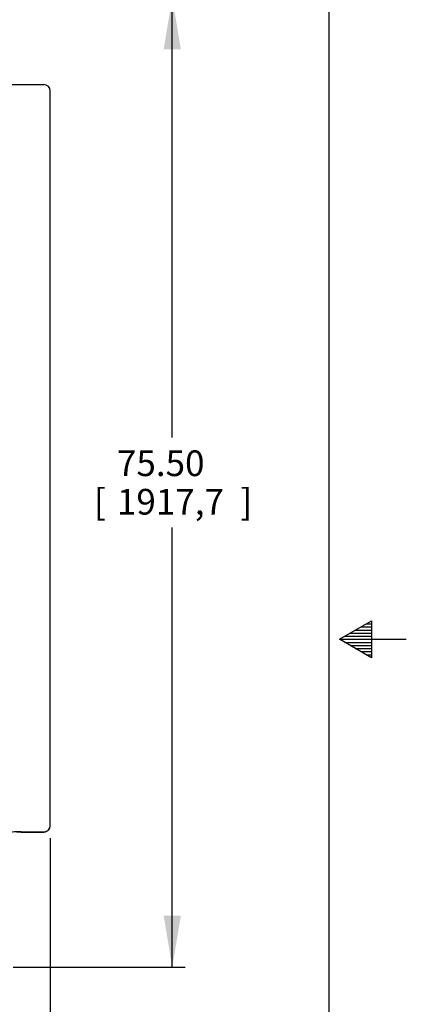
# Model space of a CAD drawing. Units: inches. Extents: x 0 to 17, y 0 to 11.
# Drawn here: x 15.1 to 17, y 3.7 to 8.5 of the extents above; entities that cross this region are included whole.
import ezdxf
from ezdxf.enums import TextEntityAlignment as Align

# ---------------------------------------------------------------- set-up
doc = ezdxf.new("R2010")
doc.units = ezdxf.units.IN
doc.header["$MEASUREMENT"] = 0
for name, color, linetype in [('10', 7, 'Continuous'), ('34451120', 7, 'Continuous'), ('Default', 7, 'Continuous')]:
    doc.layers.add(name, color=color, linetype=linetype)
doc.styles.add('SEACAD_Arial', font='arial.ttf')
doc.dimstyles.new('Outline', dxfattribs={"dimtxt": 0.125, "dimasz": 0.25, "dimexe": 0.0625, "dimexo": 0.0625, "dimgap": 0.03125, "dimtad": 0, "dimtih": 1, "dimtoh": 1, "dimlfac": 16, "dimzin": 4, "dimdsep": 46, "dimtxsty": 'SEACAD_Arial', "dimblk1": '_SE_FILLED', "dimblk2": '_SE_FILLED', "dimsah": 1, "dimcen": 0.0625, "dimadec": 0, "dimazin": 0, "dimtfac": 1, "dimtdec": 1, "dimtofl": 0, "dimtmove": 0, "dimatfit": 3, "dimfxl": 1, "dimtolj": 1, "dimtzin": 4, "dimarcsym": 0})

# ---------------------------------------------------------------- blocks, each defined once
blk = doc.blocks.new('SE')
at = {"layer": '34451120', "color": 7, "linetype": 'Continuous'}
for p, q in [((15.0806, 8.2009), (15.1275, 8.2009)), ((15.1275, 8.2009), (15.2369, 8.2009)), ((15.2681, 4.5939), (15.2681, 8.1697)), ((15.1275, 4.5627), (15.2369, 4.5627)), ((15.1275, 4.5615), (15.2369, 4.5615)), ((15.2681, 4.5939), (15.2681, 4.5927))]:
    blk.add_line(p, q, dxfattribs=at)
for centre, major_axis, ratio, start_param, end_param in [((15.2369, 8.1697), (0.0313, 0), 0.998676, 0, 1.570796), ((15.1275, 4.5603), (0.0469, 0), 0.051434, 1.570796, 3.141593), ((15.1275, 4.5603), (0.0234, 0), 0.051434, 1.570796, 3.141593), ((15.2369, 4.5939), (-0.0312, 0), 0.998676, 1.570796, 3.141593), ((15.2369, 4.5927), (0.0312, 0), 0.998676, 4.712389, 6.283185)]:
    blk.add_ellipse(centre, major_axis=major_axis, ratio=ratio, start_param=start_param, end_param=end_param, dxfattribs=at)
blk = doc.blocks.new('DMBLK1')
at = {"layer": 'Default', "linetype": 'Continuous'}
for points in [[(15.9033, 8.3728), (15.8617, 8.6228), (15.82, 8.3728)], [(15.9033, 4.154), (15.82, 4.154), (15.8617, 3.904)]]:
    blk.add_hatch(color=7, dxfattribs=at).paths.add_polyline_path(points)
at = {"layer": 'Default', "color": 7, "linetype": 'Continuous'}
for p, q in [((13.4947, 8.6228), (15.9242, 8.6228)), ((15.8617, 6.4821), (15.8617, 8.6228)), ((15.8617, 3.904), (15.8617, 6.0446)), ((15.0884, 3.904), (15.9242, 3.904))]:
    blk.add_line(p, q, dxfattribs=at)
at = {"layer": 'Default', "color": 7, "linetype": 'Continuous', "style": 'SEACAD_Arial'}
for s, p in [('75.50', (15.5926, 6.4196)), ('[', (15.4812, 6.2321)), ('1917,7', (15.5926, 6.2321)), (']', (16.1932, 6.2321))]:
    blk.add_text(s, height=0.125, dxfattribs=at).set_placement(p, align=Align.TOP_LEFT)
blk = doc.blocks.new('_SE_FILLED')
at = {"color": 0}
blk.add_line((0, 0), (-1, 0), dxfattribs=at)
blk.add_solid([(0, 0), (-1, -0.1665), (-1, 0.1665), (0, 0)], dxfattribs=at)
blk = doc.blocks.new('DMBLK2')
at = {"layer": 'Default', "linetype": 'Continuous'}
for points in [[(11.6799, 1.7073), (11.6799, 1.7907), (11.4299, 1.749)], [(15.0181, 1.7073), (15.2681, 1.749), (15.0181, 1.7907)]]:
    blk.add_hatch(color=7, dxfattribs=at).paths.add_polyline_path(points)
at = {"layer": 'Default', "color": 7, "linetype": 'Continuous'}
for p, q in [((11.4299, 5.6696), (11.4299, 1.6865)), ((15.2681, 4.5314), (15.2681, 1.6865)), ((11.4299, 1.749), (12.5009, 1.749)), ((14.1971, 1.749), (15.2681, 1.749))]:
    blk.add_line(p, q, dxfattribs=at)
at = {"layer": 'Default', "color": 7, "linetype": 'Continuous', "style": 'SEACAD_Arial'}
for s, p in [('61.41', (12.6749, 1.9052)), ('APPROX', (13.4118, 1.8115)), ('[', (12.5634, 1.7177)), (']', (13.2754, 1.7177)), ('1559,8', (12.6749, 1.7177))]:
    blk.add_text(s, height=0.125, dxfattribs=at).set_placement(p, align=Align.TOP_LEFT)

msp = doc.modelspace()

# ---------------------------------------------------------------- linework, layer by layer
at = {"layer": '10', "color": 7, "linetype": 'Continuous'}
for p, q in [((16.625, 0.375), (16.625, 10.625)), ((16.675, 5.5), (16.8309, 5.59)), ((16.80491, 5.575), (16.8309, 5.575)), ((16.8309, 5.59), (16.8309, 5.41)), ((16.70098, 5.515), (16.8309, 5.515)), ((16.72696, 5.53), (16.8309, 5.53)), ((16.75295, 5.545), (16.8309, 5.545)), ((16.77893, 5.56), (16.8309, 5.56)), ((16.675, 5.5), (17, 5.5)), ((16.8309, 5.41), (16.675, 5.5)), ((16.70098, 5.485), (16.8309, 5.485)), ((16.72696, 5.47), (16.8309, 5.47)), ((16.75295, 5.455), (16.8309, 5.455)), ((16.77893, 5.44), (16.8309, 5.44)), ((16.80491, 5.425), (16.8309, 5.425))]:
    msp.add_line(p, q, dxfattribs=at)

# ---------------------------------------------------------------- block references
at = {"layer": 'Default'}
msp.add_blockref('SE', (0, 0), dxfattribs=at)

# ---------------------------------------------------------------- dimensions: what is measured, and where the dimension line sits
at = {"layer": 'Default', "color": 7, "linetype": 'Continuous'}
dim = msp.add_linear_dim(base=(15.86166, 8.62278), p1=(15.02595, 3.90402), p2=(13.4322, 8.62278), angle=90, text='\\A1;<>', dimstyle='Outline', override={"dimpost": '\\X'}, dxfattribs=at)
dim.commit()
dim.dimension.update_dxf_attribs({"geometry": 'DMBLK1', "text_midpoint": (15.86166, 6.2634), "dimtype": 160})
dim = msp.add_linear_dim(base=(15.26814, 1.74899), p1=(11.42995, 5.73215), p2=(15.26814, 4.59389), text='\\A1;<> APPROX', dimstyle='Outline', override={"dimpost": '\\X'}, dxfattribs=at)
dim.commit()
dim.dimension.update_dxf_attribs({"geometry": 'DMBLK2', "text_midpoint": (13.34904, 1.74899), "dimtype": 160})

doc.saveas('drawing.dxf')
